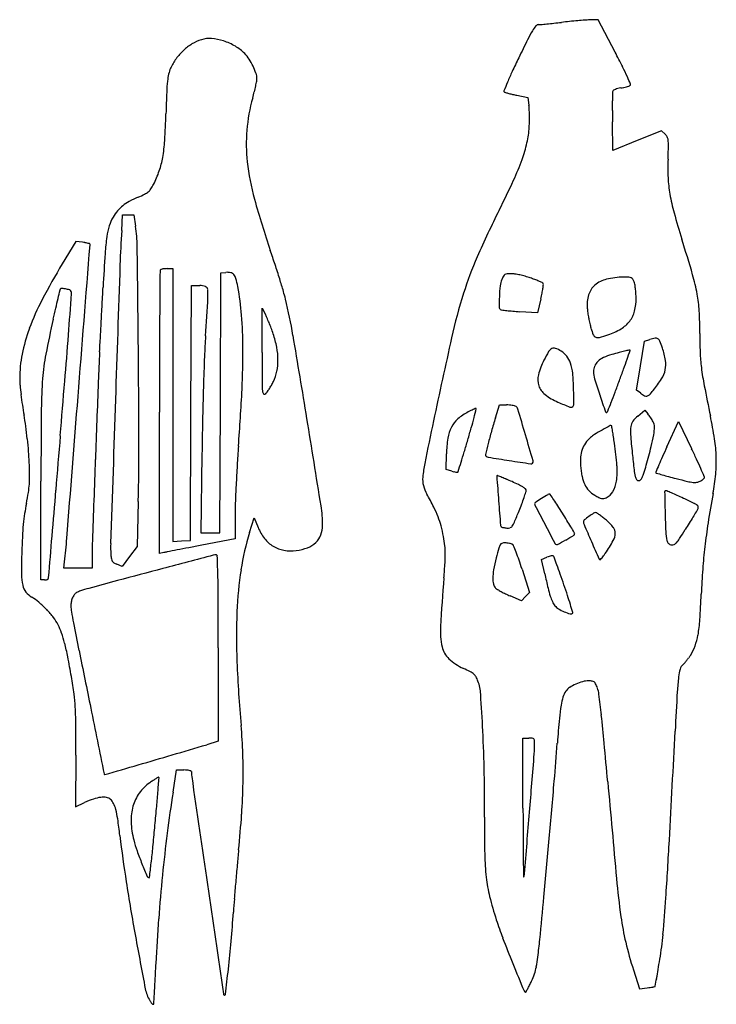
# Model space of a CAD drawing. Units: inches. Extents: x -1139 to 46678, y -37804 to 4509.
# Drawn here: x 4460 to 5659, y -26165 to -24471 of the extents above; entities that cross this region are included whole.
import ezdxf

# ---------------------------------------------------------------- set-up
doc = ezdxf.new("R2010")
doc.units = ezdxf.units.IN
doc.header["$MEASUREMENT"] = 0
doc.layers.add('freecads.com', color=7, linetype='Continuous')

msp = doc.modelspace()

# ---------------------------------------------------------------- linework, layer by layer
at = {"layer": 'freecads.com'}
for p, q in [((5455.3, -24471.3), (5440.5, -24471.7)), ((5484.4, -24527), (5455.3, -24471.3)), ((5315.6, -24601.3), (5334.2, -24605)), ((5334.2, -24605), (5336.2, -24618.1)), ((5480.6, -24696.6), (5479.9, -24647)), ((5564.1, -24662.3), (5522.4, -24679.4)), ((5570.5, -24668.3), (5564.1, -24662.3)), ((5522.4, -24679.4), (5480.6, -24696.6)), ((4635.7, -24833.9), (4637.4, -24807.1)), ((4637.4, -24807.1), (4647, -24807.1)), ((4647, -24807.1), (4656.6, -24807.1)), ((4656.6, -24807.1), (4659.6, -24826.6)), ((4556.7, -24852.8), (4533.5, -24891.4)), ((4568.1, -24854.3), (4556.7, -24852.8)), ((4714.1, -24899.7), (4723.7, -24899.7)), ((4723.7, -24899.7), (4723.7, -25134.3)), ((4805.5, -25130.6), (4806.2, -24907)), ((4806.2, -24907), (4814.9, -24906.2)), ((4754.8, -25147.9), (4755.6, -24928.7)), ((4755.6, -24928.7), (4770, -24928.7)), ((5356.9, -24951.5), (5351.2, -24975.7)), ((4877.2, -25044.2), (4877.4, -24967.7)), ((4877.4, -24967.7), (4883, -24978.3)), ((5351.2, -24975.7), (5320.5, -24973.7)), ((5535.3, -25024.7), (5544.2, -25021.8)), ((5528.3, -25066.7), (5535.3, -25024.7)), ((5521.4, -25108.6), (5528.3, -25066.7)), ((5528.5, -25114.1), (5521.4, -25108.6)), ((4723.7, -25134.3), (4723.7, -25368.9)), ((4804.7, -25354.2), (4805.5, -25130.6)), ((5278.6, -25156.6), (5285.5, -25134.2)), ((5285.5, -25134.2), (5297.7, -25134.2)), ((4700.5, -25389.6), (4700.5, -25146.6)), ((4754.1, -25367.2), (4754.8, -25147.9)), ((5523.3, -25153.3), (5535.6, -25143.1)), ((5535.6, -25143.1), (5540.8, -25149.5)), ((5573.5, -25206.2), (5593.5, -25162.4)), ((5593.5, -25162.4), (5615.9, -25209.4)), ((4773.8, -25218.8), (4772.1, -25354.2)), ((5194.1, -25245.3), (5194.5, -25218.5)), ((5203.5, -25248.1), (5194.1, -25245.3)), ((4496.5, -25435.2), (4496.8, -25265.2)), ((4664.2, -25300.4), (4662.1, -25377.9)), ((4830.8, -25323.9), (4830.8, -25364.6)), ((4855.8, -25353.6), (4863.5, -25328.2)), ((4863.5, -25328.2), (4870.3, -25344.8)), ((4772.1, -25354.2), (4788.4, -25354.2)), ((4788.4, -25354.2), (4804.7, -25354.2)), ((4662.1, -25377.9), (4649.3, -25394.9)), ((4723.7, -25368.9), (4738.9, -25368.1)), ((4738.9, -25368.1), (4754.1, -25367.2)), ((4830.8, -25364.6), (4773.6, -25375.5)), ((4649.3, -25394.9), (4636.5, -25411.9)), ((4708.5, -25388), (4700.5, -25389.6)), ((4536.1, -25415), (4537.4, -25404.1)), ((4584.8, -25396.7), (4584.8, -25415)), ((4636.5, -25411.9), (4627.3, -25408.2)), ((5358.1, -25400), (5367.3, -25396.1)), ((5363.5, -25424.6), (5358.1, -25400)), ((4560.4, -25415), (4536.1, -25415)), ((4584.8, -25415), (4560.4, -25415)), ((5324.4, -25416.7), (5337.2, -25456.9)), ((4503, -25435.2), (4496.5, -25435.2)), ((5323.2, -25471), (5303.7, -25462.7)), ((5337.2, -25456.9), (5330.2, -25463.9)), ((5330.2, -25463.9), (5323.2, -25471)), ((4801.9, -25552.3), (4801.9, -25712.9)), ((4801.9, -25712.9), (4782, -25718.8)), ((5326, -25828.2), (5325.8, -25707.3)), ((5325.8, -25707.3), (5335.9, -25707.3)), ((4556.6, -25736.8), (4556, -25825.6)), ((4724.2, -25800.7), (4730.3, -25762.3)), ((4730.3, -25762.3), (4742.9, -25762.3)), ((4556, -25825.6), (4572, -25818.3)), ((5516, -26106.3), (5526.5, -26139.1)), ((5526.5, -26139.1), (5539.8, -26137.1))]:
    msp.add_line(p, q, dxfattribs=at)
for centre, radius, start, end in [((5352.9, -24485.8), 5.99, 91.7067, 141.3582), ((5350.8, -24416), 63.8, 271.7067, 275.3813), ((5189.8, -22707.6), 1779.8, 275.3813, 275.7115), ((5204.4, -22853.1), 1633.6, 275.7116, 276.1408), ((5135.9, -22216.8), 2273.6, 276.1408, 276.4759), ((5506.6, -25482.3), 1012.9, 95.6891, 96.4759), ((5512, -25536), 1066.9, 94.9324, 95.6892), ((5501.9, -25420), 950.5, 94.1837, 94.9325), ((5444.6, -24636.1), 164.4, 91.4417, 94.1837), ((5545.5, -24611.4), 236.4, 149.2142, 153.4527), ((5406.3, -24528.5), 74.4, 141.3582, 149.2143), ((4803.9, -24591.1), 91.2, 121.194, 132.8445), ((4797.2, -24580.1), 78.3, 108.1298, 121.1939), ((4786.3, -24546.5), 42.9, 84.9157, 108.1297), ((4781.6, -24598.7), 95.4, 72.1328, 84.9157), ((4779, -24606.9), 104, 59.8043, 72.1328), ((8073.2, -25874.3), 3062, 153.4527, 154.1033), ((4806.9, -24594.3), 95.5, 132.8445, 144.2196), ((4794.6, -24580.1), 72.9, 43.7208, 59.8043), ((4799.1, -24575.8), 66.7, 33.2249, 43.7208), ((3797, -25408.8), 1903.9, 26.727, 27.589), ((4808.3, -24595.4), 97.3, 144.2196, 155.439), ((4761.1, -24600.6), 112.1, 26.1078, 33.2249), ((6662.7, -25189.5), 1494.1, 154.1034, 155.1028), ((4810.5, -24586.7), 96.5, 166.9291, 174.2119), ((4767.6, -24576.7), 52.5, 155.439, 166.9291), ((4767.7, -24597.4), 104.7, 18.95, 26.1078), ((4839.6, -24572.7), 28.8, 0.2186, 18.9501), ((5794.9, -24786.7), 537.4, 155.1029, 157.2466), ((5141.6, -24731.7), 398.4, 23.9769, 26.7269), ((5012.7, -24607.2), 299.8, 174.2119, 177.8251), ((4561.9, -24519.3), 311.5, 347.7517, 349.348), ((4845.8, -24572.7), 22.6, 349.3479, 0.2186), ((6202.2, -24957.6), 979, 157.2465, 158.1818), ((5150.4, -24727.7), 388.8, 21.9807, 23.9768), ((8603.4, -24743.6), 3893.1, 177.8251, 178.3788), ((4466.8, -24496.1), 409.3, 344.4401, 345.9612), ((4544.5, -24515.5), 329.3, 345.9612, 347.7518), ((5294.9, -24594.3), 1.72, 158.1818, 238.2825), ((5298.2, -24588.9), 8.06, 238.2825, 254.229), ((5361.2, -24366), 239.7, 254.2289, 255.5997), ((5356.3, -24385), 220.1, 255.5996, 257.3888), ((7832.6, -24632.9), 2353, 179.1164, 179.4659), ((5487.4, -24596.8), 7.53, 159.0065, 179.1164), ((5482.9, -24595), 2.7, 117.9129, 159.0065), ((5495.4, -24618.8), 29.5, 110.8066, 117.9129), ((5498.2, -24626.2), 37.5, 103.855, 110.8067), ((5502.3, -24642.6), 54.4, 98.5983, 103.855), ((5477.3, -24477.4), 112.7, 278.5983, 281.2024), ((5480.6, -24493.8), 95.9, 281.2025, 284.1414), ((5483, -24503.4), 86.1, 284.1415, 286.9184), ((5505.5, -24577.5), 8.62, 286.9184, 301.9748), ((5509, -24583), 2.11, 301.9749, 21.9807), ((5159.3, -24689), 309.6, 164.4401, 174.9152), ((5376.9, -24292.9), 314.5, 257.3888, 258.7579), ((6578.2, -24621.2), 1098.6, 179.4659, 180.3398), ((5270.5, -24628), 66.4, 2.7064, 8.5285), ((5045.5, -24638.6), 291.6, 0.7663, 2.7065), ((7384.8, -24616.5), 1905.1, 180.3398, 180.9185), ((3292.8, -24593.2), 1419.6, 356.5273, 358.3788), ((5059.4, -24640.1), 277.8, 356.6686, 358.8407), ((5010.9, -24639.1), 326.2, 358.8407, 0.7663), ((5117.8, -24685.3), 267.8, 174.9153, 186.5913), ((5169.2, -24646.4), 167.8, 347.3292, 356.6685), ((4449.7, -24663.5), 260.6, 350.0315, 356.5273), ((5102.5, -24631.5), 236.1, 340.0998, 347.3293), ((5558.5, -24681.1), 17.5, 27.2122, 46.7882), ((5559.6, -24680.5), 16.4, 6.6041, 27.2122), ((5510, -24686.3), 66.2, 358.4965, 6.6042), ((3842.7, -24642.5), 1734.2, 357.7355, 358.4966), ((4560.9, -24683), 147.7, 340.8187, 350.0315), ((5269.3, -24667.7), 420.4, 186.5913, 195.5112), ((4910.3, -24561.9), 440.5, 335.0676, 340.0998), ((5948.5, -24725.8), 373.3, 177.7355, 182.6677), ((4523, -24669.8), 187.8, 333.1269, 340.8186), ((3519.4, -23915.3), 1974.4, 333.415, 335.0676), ((5804.6, -24732.5), 229.3, 182.6677, 189.7733), ((4661.1, -24743), 31.8, 296.3904, 309.8065), ((4666.6, -24749.6), 23.3, 309.8065, 326.2972), ((4622.8, -24720.4), 75.9, 326.2972, 333.1269), ((4684.4, -24850.5), 75.4, 118.2015, 128.5126), ((4738.4, -24951.2), 189.7, 113.0257, 118.2016), ((4583.2, -24586), 207.1, 293.0258, 296.3904), ((6401.4, -24353.6), 1595.3, 195.5112, 198.8195), ((5906.7, -24714.9), 332.9, 189.7732, 195.426), ((4691.4, -24852.1), 81.5, 140.3067, 149.6788), ((4674.8, -24838.4), 59.9, 128.5126, 140.3067), ((6902.1, -25608.1), 1808.2, 153.415, 156.2341), ((4683.8, -24847.7), 72.7, 149.6788, 162.7996), ((6940, -24429.8), 1404.7, 195.426, 197.3657), ((4728.4, -24861.5), 119.4, 162.7996, 171.844), ((6638, -24962.1), 2006.4, 176.3364, 178.0353), ((4415.3, -24864.2), 247.2, 0.7156, 8.7427), ((4981.6, -24897.8), 375.2, 171.8439, 176.2677), ((2111.3, -25939.8), 3654.6, 16.3644, 17.3657), ((-9314073.3, 712358.6), 9347770.5, 355.47503245, 355.47663673), ((4550.6, -24984.9), 131.8, 80.4071, 82.3606), ((4558.5, -24938.1), 84.3, 77.6768, 80.4071), ((4555.3, -24952.8), 99.3, 75.7581, 77.6768), ((4579.2, -24858.5), 2.1, 45, 75.7581), ((4579, -24858.7), 2.42, 355.4766, 45), ((-56797.6, -25628.8), 61464.9, 0.552895, 0.715615), ((3009.3, -25509.6), 1988.4, 18.0719, 18.8195), ((9670.7, -25203.7), 5074.3, 176.2677, 176.9264), ((5789, -25118), 592, 156.234, 162.7143), ((5538.1, -25494.7), 1171.8, 149.0161, 152.46), ((230930.2, -32656), 226430.5, 178.035355, 178.094026), ((210671, -26597.1), 205976.3, 179.52891, 179.54862), ((4704.4, -24903.6), 2.71, 134.9999, 179.5289), ((4704.5, -24903.7), 2.88, 104.5097, 135.0001), ((4712.2, -24933.3), 33.5, 99.4623, 104.5097), ((4713.1, -24938.8), 39.1, 94.2227, 99.4623), ((4714.1, -24951.8), 52.1, 90, 94.2227), ((3031.6, -25502.3), 1965, 17.3177, 18.0719), ((4817.4, -24935.2), 29.2, 78.494, 94.9631), ((4821.4, -24915.8), 9.36, 40.1134, 78.494), ((4814.5, -24921.6), 18.3, 15.527, 40.1135), ((4666.6, -24962.7), 171.8, 10.7908, 15.5271), ((3231.7, -25439.9), 1755.4, 16.5822, 17.3177), ((5324.9, -24933.3), 38.4, 157.3235, 173.8266), ((5339.5, -24939.4), 54.3, 150.5218, 157.3235), ((5298.7, -24916.3), 7.39, 120.9402, 150.5219), ((5299.4, -24917.4), 8.73, 94.5902, 120.9402), ((5305.7, -24995.5), 87, 89.7191, 94.5901), ((5305.9, -24948.7), 40.3, 80.9236, 89.719), ((5288.5, -25057.7), 150.7, 77.628, 80.9236), ((5284.8, -25074.5), 167.8, 74.3855, 77.628), ((5293.7, -25042.7), 134.8, 70.5645, 74.3855), ((5233.4, -25213.4), 315.8, 69.056, 70.5644), ((5273.9, -25107.7), 202.7, 66.9527, 69.0559), ((5480.4, -24963.8), 47.1, 103.1528, 130.4891), ((5500.5, -25050.1), 135.8, 90.7331, 103.1528), ((5501.1, -25093.8), 179.4, 87.8254, 90.7331), ((5507.5, -24926.7), 12.2, 67.0756, 87.8255), ((5509.9, -24921), 5.99, 33.3016, 67.0756), ((5494.9, -24930.8), 23.9, 21.226, 33.3017), ((5281.9, -25008.8), 350, 10.7643, 16.3645), ((-40865.7, -14573.5), 46563.2, 347.12244, 347.141), ((4526.2, -24935.5), 3.61, 347.1409, 360), ((4531.5, -24935.5), 1.74, 87.8866, 180), ((4529.6, -24986.9), 53.2, 79.9884, 87.8866), ((4528.8, -24991.4), 57.8, 72.361, 79.9884), ((4545, -24940.4), 4.25, 20.9936, 72.3609), ((-267046.3, -10345.2), 272041.4, 356.919325, 356.926429), ((4770, -24954.7), 26.1, 68.0758, 89.9999), ((4777.4, -24936.5), 6.46, 6.507, 68.0757), ((4710.4, -24944.2), 73.8, 356.5248, 6.507), ((4383.8, -25016.6), 459.7, 4.5806, 10.7908), ((5546.8, -24957.3), 261.6, 173.8267, 177.8315), ((5254.2, -25154.1), 253, 65.5485, 66.9527), ((5357, -24927.9), 4.62, 40.7019, 65.5486), ((5206.6, -24912.5), 155.1, 349.034, 352.1576), ((5158.8, -24905.9), 203.4, 352.1577, 354.1215), ((5358.7, -24926.5), 2.41, 354.1214, 40.7018), ((5472.6, -24954.7), 35.1, 130.4891, 163.3021), ((5495.7, -24930.5), 23, 9.9149, 21.226), ((5379.9, -24950.7), 140.6, 6.9473, 9.9148), ((5360.4, -24953.1), 160.2, 3.9624, 6.9473), ((4884.4, -25153.8), 434.6, 152.46, 159.6806), ((-1572.5, -23556.7), 6256.2, 346.96751, 347.12244), ((-112347.3, -16088.3), 117231.7, 355.633636, 355.668471), ((4541.1, -24941.9), 8.44, 355.6684, 20.9936), ((-15476.6, -23718.2), 20298.1, 356.3357, 356.52477), ((4669, -25011.9), 255.6, 13.533, 16.5823), ((3987.9, -25175.9), 956.2, 9.7193, 13.533), ((6167.4, -25235.7), 988.4, 162.7143, 167.3131), ((5724.3, -24964), 439.2, 177.8315, 180.2504), ((5098.9, -24891.6), 264.8, 346.9414, 349.034), ((5498.3, -24962.4), 62, 163.3021, 184.7456), ((5435.4, -24951.8), 85.2, 345.8925, 0.9817), ((5360.1, -24953.1), 160.5, 0.9818, 3.9624), ((5419.3, -24982.7), 210.2, 2.8723, 10.7643), ((-7099.7, -22277.3), 11929.5, 346.87195, 346.96752), ((-245709.2, -11493.5), 250673.4, 356.911731, 356.919294), ((5290.2, -24965.9), 5.12, 180.2504, 238.2825), ((5289.7, -24966.6), 4.28, 238.2825, 263.4635), ((5388.9, -24101.2), 875.3, 263.4634, 264.046), ((5562.7, -24957.1), 126.6, 184.7456, 188.3566), ((6053.4, -25344.9), 1576.6, 166.8719, 169.102), ((20784.9, -25101.1), 16084.3, 179.54858, 179.82955), ((4099.9, -25039.3), 744.5, 0.2529, 4.5806), ((4814.9, -25014.3), 77, 23.2452, 27.8477), ((4546, -25129.8), 369.6, 21.8078, 23.2452), ((5347.1, -24502), 472.3, 264.046, 265.3165), ((5374.4, -24169.1), 806.4, 265.3165, 266.1677), ((5686.5, -24938.9), 251.8, 188.3565, 190.5158), ((5685.7, -24939), 250.9, 190.5158, 192.6765), ((5472, -24961), 47.5, 322.5319, 345.8925), ((4951.6, -25006.1), 678.5, 359.5765, 2.8724), ((4747.6, -25103.1), 288.6, 159.6805, 168.7555), ((-224917.6, -12615), 229851.6, 356.904558, 356.911663), ((4504.5, -25146.4), 414.4, 20.3738, 21.8078), ((4550.1, -25129.5), 365.7, 18.7991, 20.3738), ((5560.3, -24967.3), 122.3, 192.6765, 196.3743), ((5548.4, -24970.8), 110, 196.3744, 202.8285), ((5434.1, -24901), 118.9, 288.6885, 300.6376), ((5467.7, -24957.7), 52.9, 300.6375, 322.5319), ((-11023.9, -23824.9), 15613.4, 355.34032, 355.63367), ((6141.1, -25102.7), 1363.9, 176.3357, 177.8146), ((4728.5, -25068.7), 177.2, 10.9732, 18.7991), ((-14418.1, -28328.5), 19630.3, 9.2954, 9.71939), ((14869, -27194.6), 9907.6, 167.31311, 168.15948), ((5454.1, -25010.4), 7.65, 202.8285, 248.0268), ((5455, -25008.1), 10.2, 248.0268, 284.7778), ((5400.9, -24802.7), 222.6, 284.7777, 288.6885), ((5569.7, -25100.9), 83.1, 101.2406, 107.8954), ((5554.7, -25025.4), 6.07, 56.1878, 101.2406), ((5553.1, -25027.7), 8.87, 22.0199, 56.1878), ((6290.9, -25016), 660.8, 179.5765, 182.3772), ((-22045.8, -23585.9), 26683.3, 356.86971, 356.90454), ((-18756.4, -25261.7), 23421.9, 0.14793, 0.55289), ((3573.9, -25041.7), 1270.5, 357.0425, 0.2529), ((4788.2, -25057.1), 116.4, 0.2498, 10.9732), ((5382.1, -25049.5), 13.9, 117.5352, 149.2457), ((5379.2, -25044), 7.66, 69.3301, 117.5352), ((5361, -25092.1), 59.1, 58.6302, 69.3301), ((5359.8, -25105.9), 217.4, 18.6601, 22.0199), ((5434.2, -25080.8), 138.9, 9.6219, 18.6601), ((4677.2, -25089.1), 216.9, 168.7555, 180), ((4869.6, -25117), 371, 169.1021, 175.6338), ((7675.2, -25211.3), 3082, 176.8698, 177.819), ((36055.1, -25146.6), 31354.6, 179.82951, 180.00002), ((11259.3, -25298), 6485.9, 177.81459, 178.27983), ((19201.7, -25068.2), 14324.4, 179.90406, 180.10872), ((5586.6, -25171.2), 251.9, 149.2458, 153.0888), ((5373.8, -25071.2), 34.6, 37.081, 58.6302), ((5368.2, -25075.4), 41.6, 18.3181, 37.081), ((5479.8, -25085.8), 36.4, 114.9194, 133.3237), ((5507, -25144.3), 100.9, 106.3185, 114.9194), ((5700.9, -25806.5), 790.8, 105.3769, 106.3186), ((5565, -25312.4), 278.4, 103.3251, 105.377), ((3329.8, -24288.5), 2306.6, 340.1313, 340.5756), ((5583.3, -25389.8), 357.9, 102.0864, 103.3251), ((-19162.7, -16356.8), 26156.6, 340.57558, 340.61065), ((5508.9, -25042.4), 2.71, 62.2711, 102.0863), ((5510.1, -25040.3), 0.326, 340.6104, 62.2709), ((5937.7, -25030.7), 307.4, 182.3773, 187.3415), ((4809.3, -25057.1), 95.3, 348.3237, 0.2497), ((5473.4, -25113.7), 124.9, 153.0888, 165.4209), ((5330.5, -25087.9), 81.4, 5.7469, 18.3181), ((5472.2, -25077), 24.9, 157.0977, 180), ((5471.1, -25076.6), 23.6, 133.3237, 157.0976), ((1214.1, -23523.9), 4556.2, 339.8643, 340.1313), ((5529, -25064.7), 42.7, 347.8569, 9.6218), ((6129.9, -25005.9), 501.2, 187.3415, 190.9655), ((4581.2, -25089.1), 120.9, 180, 185.1514), ((5273.1, -25147.8), 775.7, 175.6339, 179.5054), ((4830.1, -25061.3), 74.1, 333.9206, 348.3237), ((5384.6, -25090.6), 33.1, 165.421, 198.5213), ((5050.1, -25116.1), 363.2, 1.6065, 5.747), ((5489.7, -25077), 42.3, 180, 196.809), ((6359.9, -24814.2), 951.4, 196.809, 198.5631), ((5394.6, -24982), 200.9, 320.7451, 327.7172), ((5523.7, -25063.5), 48.2, 327.7172, 347.8569), ((5042.3, -25047.6), 583.8, 185.1514, 186.7535), ((-25221.2, -22667.7), 29857.7, 355.15974, 355.34034), ((104680.5, -28905.7), 100157.6, 177.818976, 177.895752), ((12022.2, -25320.9), 7249.1, 178.27976, 178.74432), ((5070.7, -25095), 193.5, 180.1087, 184.5568), ((4792.7, -25045), 114.7, 324.1132, 327.3721), ((4779, -25036.2), 131.1, 327.3722, 330.6321), ((4780.3, -25037), 129.5, 330.6321, 333.9206), ((5383, -25091.1), 31.5, 198.5213, 232.7345), ((4000.5, -25145.5), 1413.1, 0.5331, 1.6066), ((2852.9, -24124.8), 2810.7, 339.4276, 339.8642), ((9078.5, -24434.6), 3504.6, 190.9655, 191.8281), ((5112.9, -25039.2), 655, 186.7536, 188.3519), ((-453550.3, 11135.5), 459543.4, 355.44451, 355.474992), ((397.7, -24877.6), 4451, 355.7798, 357.0424), ((4886.5, -25109.7), 8.7, 184.5568, 218.7928), ((4881.5, -25113.7), 2.18, 218.7928, 312.1447), ((4869.7, -25100.7), 19.8, 312.1447, 324.1132), ((5430.4, -25028.8), 109.8, 232.7344, 246.2321), ((7522.7, -24423.7), 2178, 198.5631, 199.3685), ((4016.4, -24561.5), 1567.9, 338.7517, 339.4276), ((5560.6, -25072.3), 52.8, 232.46, 240.9487), ((5537.9, -25113.1), 5.98, 240.9487, 283.042), ((5537.4, -25110.8), 8.41, 283.0419, 316.1344), ((5453.3, -25030), 125, 316.1344, 320.745), ((5039.4, -25050), 580.7, 188.3518, 190.1012), ((767988.3, -50527.9), 763785.9, 178.0940417, 178.1126055), ((5323.2, -25323.8), 199.8, 113.375, 114.4762), ((1555.4, -24200.1), 3808.3, 345.4644, 345.7004), ((5245.4, -25143.8), 3.66, 93.9463, 113.375), ((5245.2, -25140.6), 0.528, 345.7006, 93.9464), ((5297.4, -25207.4), 73.2, 85.9333, 89.7915), ((5298.1, -25197.7), 63.4, 81.6385, 85.9333), ((5299.4, -25189.2), 54.9, 77.4208, 81.6384), ((5309.8, -25142.2), 6.7, 57.5776, 77.4207), ((5308.8, -25143.9), 8.73, 16.7147, 57.5776), ((5688.7, -24442.4), 750.5, 246.2321, 247.9339), ((5408.4, -25133.7), 4.61, 247.934, 310.9299), ((5407.4, -25132.5), 6.25, 310.93, 0.5332), ((1410.6, -23548.2), 4363.8, 338.5413, 338.7517), ((3991.7, -25236.6), 483.6, 7.8371, 10.1012), ((22442.9, -25296), 17946.1, 179.50549, 179.90152), ((-31738.3, -31163.4), 37180.9, 9.06122, 9.29545), ((5273.5, -25227), 90.9, 117.343, 130.8315), ((5343.6, -25362.6), 243.7, 116.1395, 117.3429), ((5306, -25285.9), 158.2, 114.4763, 116.1394), ((4347.9, -24924.2), 923.5, 344.3405, 345.4644), ((6162.2, -25430.4), 925.1, 162.7843, 164.2566), ((-1350.2, -27143.6), 6961.5, 16.33568, 16.71475), ((5469.5, -25145.4), 1.62, 199.3685, 317.763), ((5466.1, -25142.3), 6.24, 317.7629, 338.5413), ((5554.3, -25190.4), 48.3, 129.8569, 144.318), ((5489.4, -25190.8), 65.9, 35.551, 38.8114), ((5432.3, -25231.6), 136.2, 33.6564, 35.551), ((5431.8, -25232), 136.8, 31.7636, 33.6564), ((4934.7, -25302.5), 729.1, 8.6572, 11.8282), ((3597.6, -25290.9), 881.3, 6.3926, 7.8371), ((11099.2, -25300.7), 6325.9, 178.7443, 179.25881), ((17296.7, -27703.6), 12388.2, 168.15945, 168.50437), ((5257.4, -25200.5), 61.4, 152.7526, 171.4727), ((5245.1, -25194.1), 47.5, 130.8316, 152.7526), ((3435, -24668.3), 1871.5, 343.6779, 344.3405), ((6011.8, -26169.9), 1134.6, 118.1728, 118.9882), ((5477.1, -25171.5), 1.93, 46.803, 118.1727), ((5477.7, -25170.8), 1.03, 9.6654, 46.8033), ((1074.2, -25920.8), 4467.9, 9.5546, 9.6653), ((5572.3, -25180.2), 61.5, 171.6861, 184.5954), ((5531.8, -25174.2), 20.6, 144.318, 171.6862), ((5489.4, -25196.3), 69, 28.6045, 31.7636), ((5534.9, -25171.5), 17.2, 359.1615, 28.6046), ((5456.5, -25170.3), 95.6, 350.9081, 359.1615), ((270532.2, -47712.1), 266954.1, 175.15975, 175.179919), ((5398.2, -25221.6), 203.8, 171.4728, 179.1299), ((5918.5, -25361.7), 671.9, 164.2566, 166.1276), ((-3580.6, -27797.3), 9285.7, 16.04767, 16.33575), ((5480, -25232), 56.5, 132.3295, 145.4592), ((5471.8, -25222.9), 44.2, 121.2361, 132.3295), ((5649.4, -25515.8), 386.8, 118.9883, 121.236), ((4595.7, -25328), 896.9, 8.9297, 9.5546), ((3805.3, -25452.2), 1696.9, 8.5419, 8.9297), ((6896.2, -25073.7), 1389.7, 184.5953, 185.9381), ((5328, -25149.8), 225.7, 345.6381, 350.9082), ((3613.5, -25289.1), 865.4, 4.9421, 6.3926), ((1346.4, -25209.8), 3319.1, 358.4356, 0.148), ((7314.7, -25388), 2484.9, 175.7799, 176.5403), ((954.3, -23941.8), 4456.4, 343.3979, 343.678), ((7043, -25639.4), 1830.1, 166.1276, 166.7404), ((5472.6, -25226.8), 47.4, 145.4592, 160.4262), ((4986, -25274.9), 503, 4.1222, 8.5419), ((4242.9, -24871.9), 1345.8, 344.2313, 345.6382), ((7001.8, -25857.6), 1569.7, 155.4852, 156.1599), ((5391.4, -25232.9), 267.2, 1.9498, 8.6572), ((4073.3, -25249.3), 403.8, 2.3775, 4.9422), ((2956.6, -24538.8), 2367, 342.9482, 343.3979), ((5264.3, -25220.3), 2.76, 166.7403, 225), ((5267.3, -25217.3), 6.93, 225.0001, 260.9747), ((6563.9, -17054), 8272.6, 260.97471, 261.22933), ((5510.1, -25231.8), 85.4, 174.5028, 184.3326), ((5477.7, -25228.7), 52.9, 160.4262, 174.5028), ((8170.2, -24941.2), 2670.6, 185.9381, 186.5549), ((6305.8, -25550), 808.9, 156.1599, 157.268), ((3239.5, -26345.4), 2634, 25.1108, 25.5485), ((5430.8, -25231.6), 227.7, 354.5678, 1.9498), ((3704.1, -25264.7), 773.3, 0.7267, 2.3775), ((192200, -32121.4), 187736.2, 177.895739, 177.938596), ((7733.1, -25413.2), 2904, 176.5403, 177.2169), ((5372.4, -25278.5), 219.7, 168.5044, 174.73), ((-6461.2, -21650.2), 12217.8, 342.87116, 342.94816), ((7032.4, -14017.4), 11345.1, 261.22935, 261.41751), ((5339.8, -25232.2), 3.32, 261.4175, 315), ((5339.2, -25231.6), 4.23, 315, 16.0477), ((5582.7, -25226.3), 158.2, 184.3326, 191.1856), ((5367.1, -25247.4), 121, 351.3813, 4.1222), ((5070.5, -25105.6), 485.9, 342.5404, 344.2313), ((8766.1, -26580.8), 3476.4, 157.2681, 157.4933), ((4313.3, -25842.2), 1448.2, 24.4258, 25.1108), ((4288, -25257.3), 189.4, 356.0307, 0.7267), ((5197, -25262.3), 43.6, 174.73, 194.0152), ((5223.4, -25179.8), 71.1, 253.745, 256.8315), ((5216.9, -25207.8), 42.3, 256.8316, 261.3844), ((5217, -25207), 43.1, 261.3843, 264.9795), ((5213.3, -25248.9), 1.08, 264.9795, 316.2254), ((5212.2, -25247.8), 2.68, 316.2254, 342.8712), ((5281.8, -25256.7), 0.908, 89.9999, 184.3189), ((45907, -22188.6), 40741.8, 184.31891, 184.37896), ((5281.8, -25257.8), 2.03, 67.7119, 90.0001), ((3863.2, -28718.7), 3742.4, 67.5941, 67.7119), ((4918.1, -26160.2), 974.9, 67.0781, 67.594), ((5485.7, -25245.5), 59.3, 191.1857, 205.4413), ((5610.1, -25235.4), 93.7, 186.5549, 193.5233), ((5533.3, -25253.9), 14.6, 193.5233, 216.3518), ((5515.2, -25251.4), 17.5, 318.2356, 334.4083), ((5479.1, -25234.1), 57.5, 334.4083, 342.5404), ((5555.3, -25250.4), 0.878, 157.4932, 228.1579), ((5556.5, -25249.1), 2.65, 228.1579, 254.1429), ((6382.4, -22341.3), 3025.4, 254.1427, 254.3323), ((5816.9, -24357.6), 931.4, 254.3323, 255.039), ((6015.5, -23614.3), 1700.7, 255.039, 255.4894), ((1479.6, -27129.1), 4560.3, 24.2365, 24.4258), ((5636.6, -25258.9), 1.78, 317.4617, 359.9999), ((5634, -25258.9), 4.43, 360, 24.2366), ((5251.9, -25214.6), 407.4, 349.7923, 354.5678), ((4316.2, -25259.2), 161.1, 350.8288, 356.0306), ((7432.1, -25398.6), 2602.7, 177.2168, 177.8959), ((5212.6, -25258.4), 59.7, 194.0151, 209.2462), ((4597.1, -26919.2), 1799.1, 66.7519, 67.078), ((5194.6, -25528.2), 285.2, 64.354, 66.7519), ((5284.7, -25340.7), 77.1, 58.0118, 64.354), ((5303.6, -25310.3), 41.3, 49.8255, 58.0118), ((5469.7, -25253.1), 41.6, 205.4413, 222.9917), ((5434.4, -25257.6), 52.9, 330.8382, 351.3813), ((5525.2, -25259.8), 4.63, 216.3518, 270), ((5525.2, -25260.4), 4.02, 270.0001, 318.2356), ((5878.3, -24144.8), 1152.8, 255.4894, 256.4948), ((5627.5, -25188.9), 79, 256.4949, 263.6172), ((5621.4, -25243.5), 24.1, 263.6174, 278.7873), ((5622.3, -25249.5), 18, 278.7873, 297.6524), ((5613.5, -25232.7), 36.9, 297.6525, 302.9876), ((5620, -25242.7), 25.1, 302.9876, 310.1186), ((5623.5, -25246.9), 19.5, 310.1185, 317.4618), ((4037, -25214.2), 443.9, 348.3871, 350.8287), ((141050.4, -36793.7), 137012.8, 175.17984, 175.213072), ((4588.1, -25608.1), 656.1, 27.0316, 29.2461), ((4814.5, -25113.7), 544, 340.6776, 341.697), ((5328.1, -25281.4), 3.45, 359.3741, 49.8255), ((5321.3, -25281.3), 10.2, 341.697, 359.3741), ((5688.6, -25817.8), 618.3, 121.1355, 122.3148), ((5372, -25293.8), 6.13, 89.52, 121.1354), ((5372.1, -25288.7), 1.07, 33.9773, 89.5201), ((3322.3, -26670.1), 2472.9, 33.7238, 33.9773), ((5471.9, -25251), 44.6, 222.9918, 239.628), ((5515.9, -25175.9), 131.7, 239.628, 243.1718), ((5465.2, -25276.1), 19.4, 243.1718, 257.7659), ((5459, -25271.4), 24.7, 294.4954, 330.8382), ((5571.4, -25283.5), 1.71, 90, 181.0868), ((13171.4, -25139.4), 7603.1, 181.08669, 181.35759), ((5571.4, -25286.6), 4.78, 67.4922, 90), ((5186, -26216.7), 1011.6, 66.9834, 67.4921), ((5371.5, -25780.1), 537.2, 65.8575, 66.9834), ((5216.5, -26125.8), 916, 65.1025, 65.8575), ((8022.7, -25713.5), 2407.9, 169.7923, 171.0102), ((4785.7, -25368), 320.4, 168.387, 171.5931), ((5402.7, -25324.1), 571.9, 177.8958, 179.9866), ((4766.9, -25341.5), 214.5, 360, 9.0613), ((5002.3, -25396.8), 191, 21.4821, 27.0316), ((31607.4, -23283.5), 26400.4, 184.37901, 184.47068), ((4705.1, -25068.8), 662.2, 338.0303, 339.1443), ((4919.9, -25150.6), 432.4, 339.1444, 340.6776), ((5348.2, -25304.1), 2.18, 123.1145, 180), ((5351, -25304.1), 4.94, 180, 207.3137), ((38278.5, -8298.9), 37064.3, 207.31383, 207.37044), ((5859.4, -26087.9), 937.9, 122.3148, 123.1145), ((4838.7, -25657.9), 649.7, 32.6175, 33.7237), ((4346.3, -25973), 1234.3, 31.9331, 32.6174), ((5463.3, -25285.1), 10.2, 257.766, 279.7092), ((5462.1, -25278.1), 17.3, 279.7092, 294.4955), ((5004, -26583.8), 1420.9, 64.2914, 65.1025), ((5607.9, -25329.4), 28.8, 50.9286, 64.2915), ((5623.5, -25310.2), 4.01, 358.5802, 50.9287), ((5619.4, -25310.1), 8.12, 327.6475, 358.5802), ((4832.7, -25375), 368, 171.5929, 174.4828), ((5048.5, -25378.6), 141.4, 14.8294, 21.4821), ((4058.6, -24808), 1359.4, 337.1371, 338.0302), ((3935.5, -26229.1), 1718.4, 31.4364, 31.9331), ((5563.7, -25499.1), 213.1, 125.7058, 128.3766), ((5539.3, -25465.1), 171.3, 122.4235, 125.7058), ((5451.3, -25326.7), 7.29, 90.0001, 122.4234), ((5451.3, -25322.3), 2.89, 55.4776, 90), ((5336.8, -25488.9), 205.1, 53.8434, 55.4777), ((5365.1, -25450.1), 157, 51.2738, 53.8435), ((7173.2, -25281.5), 1603.2, 181.3575, 182.5275), ((11657.8, -29040.9), 7089.9, 148.41163, 148.51018), ((11640.1, -29030), 7069.1, 148.32837, 148.41156), ((5959.4, -25525.5), 394.4, 147.6475, 148.3284), ((4944.4, -25385.8), 480.2, 174.4828, 176.9808), ((4935.9, -25341.5), 45.4, 339.0093, 360), ((4972.5, -25398.7), 220, 10.0513, 14.8295), ((5291.4, -25341.1), 4.01, 184.4707, 225), ((5289.8, -25342.6), 1.83, 225.0001, 255.6037), ((5301.6, -25338.6), 7.17, 287.2308, 324.6211), ((5279, -25322.6), 34.9, 324.6212, 337.137), ((26546, -14372.8), 23852.8, 207.37047, 207.4571), ((4540.4, -25859.3), 1009.4, 30.6966, 31.4364), ((3707.1, -26354), 1978.5, 30.3744, 30.6966), ((5433.6, -25334.8), 3.54, 128.3766, 178.7476), ((5442.6, -25335), 12.6, 178.7476, 203.1743), ((10125, -23330.6), 5105.9, 203.1744, 203.5305), ((5303.2, -25527.3), 256, 49.4918, 51.2739), ((5411.5, -25400.5), 89.2, 38.4179, 49.4918), ((13420, -30120.4), 9156.5, 148.51022, 148.59158), ((6650.6, -25496.4), 1018.7, 171.0101, 173.3262), ((5473.4, -25413.7), 1009.8, 176.9808, 178.4134), ((2235266.4, -212171), 2238559.4, 175.2130155, 175.2148489), ((5292.2, -25487.5), 456.6, 162.9463, 171.2215), ((4945.2, -25314.6), 80.8, 201.9665, 217.7396), ((4945.4, -25345.2), 35.3, 313.653, 339.0094), ((4921.5, -25407.8), 271.8, 6.6395, 10.0514), ((5303.7, -25288.6), 57.7, 255.6036, 258.1365), ((5303.1, -25291.7), 54.5, 258.1364, 261.3851), ((5307.2, -25264.5), 82, 261.3852, 263.7778), ((5299.7, -25332.7), 13.4, 263.7777, 287.2308), ((5084.1, -24797.9), 650.3, 299.0175, 300.4625), ((5412.5, -25356.3), 2.42, 300.4625, 15.2022), ((5406.7, -25357.9), 8.53, 15.2022, 30.3744), ((5458.3, -25354.4), 26.5, 330.264, 358.1304), ((5469.2, -25354.8), 15.6, 358.1305, 38.4178), ((5672.4, -25347.8), 101, 182.5275, 191.3208), ((4895.9, -24915.5), 831, 327.3171, 328.5916), ((3463.4, -25277.7), 1081.4, 353.2865, 355.4444), ((5369, -25396.7), 784.2, 177.9386, 180), ((4800.8, -25378.4), 184.1, 178.1125, 184.1336), ((16695, -87817.9), 63570.2, 100.808726, 100.829352), ((4924.8, -25330.3), 55, 217.7396, 238.7707), ((4923.7, -25332.1), 52.9, 238.7707, 260.2826), ((4939.9, -25339.5), 43.2, 291.1515, 313.653), ((5062.4, -25391.4), 130, 0.7153, 6.6395), ((5306.1, -25386.4), 22.5, 149.2918, 164.9483), ((5291.6, -25377.7), 5.61, 107.5541, 149.2917), ((5295.2, -25389.1), 17.6, 89.7124, 107.5541), ((5295.1, -25410.2), 38.6, 84.272, 89.7124), ((5294.8, -25412.8), 41.2, 79.0934, 84.272), ((5295.9, -25407.2), 35.5, 73.7739, 79.0934), ((5303.6, -25380.7), 7.95, 57.6108, 73.7739), ((5305.2, -25378.2), 4.95, 22.3833, 57.6107), ((4763.8, -25601.2), 590.5, 21.211, 22.3833), ((5390.6, -25365.4), 11.9, 207.4571, 224.7331), ((5383.9, -25372.1), 2.52, 224.7332, 297.5625), ((5086.4, -24801.9), 645.6, 297.5625, 299.0175), ((15839.7, -20842.2), 11338.9, 203.53051, 203.6969), ((5168.8, -25189), 359.9, 326.1253, 330.2639), ((5581.6, -25365.9), 8.29, 191.3208, 210.421), ((5583, -25365.1), 9.93, 210.421, 227.0974), ((5583.4, -25364.6), 10.6, 227.0974, 243.2331), ((5583.5, -25364.5), 10.7, 243.2332, 259.1778), ((5582.8, -25368.1), 7.04, 259.1778, 295.6052), ((5580, -25362.4), 13.4, 295.6053, 318.0757), ((5549, -25334.5), 55.1, 318.0757, 327.3171), ((6512, -25480.2), 879.2, 173.3261, 175.8507), ((5813.4, -25423.1), 1350, 178.4134, 180.1059), ((4700.2, -25385.7), 83.3, 184.1336, 189.1524), ((73794.1, -286825.2), 270385, 104.785117, 104.804139), ((4892.8, -26318.2), 948.2, 100.8759, 101.2089), ((15053.5, -79201.8), 54799.2, 100.85773, 100.87584), ((12619.1, -66510), 41875.9, 100.82944, 100.85763), ((4799.3, -25415.6), 23.7, 92.6124, 104.785), ((4798.3, -25393.9), 1.97, 1.778, 92.6123), ((1169.7, -25506.6), 3632.3, 1.2926, 1.778), ((4926.8, -25314.4), 70.9, 260.2827, 277.5564), ((4924.9, -25300.8), 84.7, 277.5564, 291.1514), ((4982.5, -25392.4), 209.9, 356.3579, 0.7153), ((6145.2, -25612), 891.4, 164.9482, 166.0529), ((4953.4, -25527.6), 387.1, 19.0764, 21.211), ((5383.2, -25433.6), 40.7, 107.521, 113.0052), ((5378.8, -25419.8), 26.2, 99.8952, 107.521), ((5377.7, -25413.3), 19.7, 91.8582, 99.8953), ((5377.1, -25395.4), 1.73, 44.17, 91.8582), ((5374.8, -25397.6), 4.95, 20.4006, 44.17), ((5405.6, -25350.5), 73.3, 320.324, 323.786), ((5365, -25320.7), 123.6, 323.7859, 326.1253), ((4628.8, -25397.2), 10.9, 189.1523, 211.5707), ((4626.4, -25398.6), 8.18, 211.5707, 238.8017), ((4640.8, -25375), 35.9, 238.8017, 247.893), ((3796.7, -25316.9), 1398, 355.2839, 356.358), ((5664.2, -25492.6), 395.8, 166.0529, 169.1428), ((4702.4, -25614.3), 652.6, 17.633, 19.0764), ((2164.3, -26591.7), 3430.3, 20.1584, 20.4006), ((4218.5, -25837.5), 1242, 19.3856, 20.1584), ((5458.6, -25398.5), 1.95, 203.6969, 271.1833), ((5458.6, -25399.1), 1.35, 271.1831, 317.9834), ((5393.6, -25340.6), 88.8, 317.9833, 320.3239), ((4552.3, -25425.4), 88.9, 180.1059, 192.4336), ((11686.1, -51824.5), 27315.6, 104.80414, 104.97351), ((2417.8, -25478.4), 2384, 0.2057, 1.2925), ((5496.6, -25519), 663.3, 171.2213, 177.476), ((5359.9, -25434.2), 85.9, 169.1428, 178.7405), ((6968.5, -25073.8), 1642.9, 192.3269, 193.2198), ((3285.9, -26165.7), 2230.7, 18.8871, 19.3856), ((7002.4, -25515.8), 1370.9, 175.8507, 177.6606), ((4493.1, -25438.5), 28.2, 192.4336, 218.6024), ((4503, -25415.5), 19.7, 269.9991, 277.2499), ((4504.1, -25424.2), 10.9, 277.2498, 288.5572), ((4505.6, -25428.6), 6.28, 288.5573, 303.2135), ((4508.5, -25433.1), 0.972, 303.2135, 1.2236), ((4526.3, -25432.7), 16.9, 175.2148, 181.2236), ((5831.6, -29934.9), 4656.6, 104.9735, 105.6003), ((8333.2, -25691.1), 3153.9, 175.2839, 176.8079), ((5312, -25433.1), 38.1, 178.7404, 193.934), ((5289.2, -25438.8), 14.6, 193.934, 225), ((4097, -25888.2), 1373.5, 18.0819, 18.887), ((4500.5, -25432.5), 37.8, 218.6024, 239.628), ((4579.9, -25478.9), 31.5, 144.9036, 157.3235), ((4564.7, -25468.2), 12.9, 120.7203, 144.9036), ((4574, -25484), 31.2, 107.3989, 120.7203), ((4710, -25917.7), 485.8, 105.6003, 107.3989), ((5291.2, -25436.9), 17.4, 224.9999, 238.5292), ((5358.2, -25327.3), 145.8, 238.5292, 241.3528), ((5367.2, -25311), 164.4, 241.3528, 244.2795), ((5375.5, -25293.7), 183.6, 244.2796, 246.9742), ((5552.4, -25406.5), 188.3, 193.2198, 197.6155), ((4717.9, -25685.5), 720.3, 16.7766, 18.0818), ((3973.7, -25392.1), 1660.3, 356.1437, 357.6606), ((4440.7, -25534.7), 80.6, 49.1294, 59.628), ((4369.8, -25616.6), 188.9, 43.5741, 49.1293), ((4576.9, -25479.1), 28.6, 169.0288, 182.6852), ((4583.3, -25480.3), 35.2, 157.3236, 169.0288), ((-18187.1, -25552.3), 22989, 0.00005, 0.20562), ((5441.1, -25441.8), 71.5, 197.6154, 205.471), ((5410.5, -25456.4), 37.6, 205.471, 218.1886), ((5398, -25466.2), 21.7, 218.1886, 239.2022), ((3050.4, -26188.2), 2461.9, 16.4455, 16.7766), ((4370.5, -25615.9), 188, 38.0178, 43.5741), ((4624.8, -25476.8), 76.6, 182.6852, 189.9085), ((5526.3, -25319.4), 991.8, 189.9085, 191.0177), ((5815.4, -25533.1), 982.4, 177.476, 182.5213), ((5429.8, -25412.9), 83.8, 239.2021, 246.9099), ((5434.3, -25402.3), 95.3, 246.9099, 253.3638), ((5408.2, -25489.6), 4.24, 253.3638, 315), ((5410.3, -25491.6), 1.37, 315.0001, 16.4456), ((4459.1, -25546.6), 75.4, 27.0289, 38.0178), ((4426.1, -25563.5), 112.5, 19.1548, 27.029), ((10652, -24321.4), 6213.8, 191.01765, 191.46799), ((5385.1, -25487.2), 245.8, 349.9271, 356.1436), ((4327.2, -25597.8), 217.2, 14.3418, 19.1548), ((5315.9, -25522.9), 131.9, 176.8078, 192.0523), ((5518.3, -25510.9), 110.4, 339.84, 349.9271), ((4142.4, -25645.1), 408, 10.9579, 14.3418), ((94514.1, -7308.2), 91784.1, 191.467991, 191.531016), ((5225.3, -25542.2), 39.2, 192.0524, 227.065), ((5542.3, -25519.6), 84.9, 327.56, 339.84), ((2885, -25888.5), 1688.7, 9.7802, 10.9579), ((7329.2, -25466.4), 2497.7, 182.5213, 185.0346), ((5261.6, -25503.2), 92.5, 227.065, 245.5005), ((5612.4, -25593.4), 16.7, 131.805, 163.3907), ((5578.9, -25556), 33.6, 311.8051, 318.5315), ((5522.2, -25505.9), 109.2, 318.5315, 321.3255), ((5514.4, -25499.6), 119.2, 321.3256, 324.0786), ((5540.4, -25518.4), 87.2, 324.0787, 327.5599), ((5093.4, -25872.3), 313.1, 63.0078, 65.5006), ((5222, -25619.8), 29.8, 48.9879, 63.0079), ((5230.5, -25610), 16.8, 28.431, 48.9879), ((5673, -25611.5), 79.9, 163.3908, 173.2627), ((3670.2, -25753.2), 891.9, 7.8328, 9.7801), ((5198.9, -25627.1), 52.7, 19.653, 28.431), ((5169.5, -25637.6), 84, 3.9233, 19.653), ((5446.2, -25679.6), 71.4, 114.3755, 123.9244), ((5447.9, -25683.3), 75.5, 104.9613, 114.3755), ((5439.3, -25650.9), 42, 90.3482, 104.9613), ((5439.3, -25655.3), 46.3, 82.6901, 90.3482), ((5444.3, -25616), 6.72, 50.8642, 82.6902), ((5442.9, -25617.7), 8.94, 24.7657, 50.8642), ((5357.5, -25657.1), 103, 20.4149, 24.7656), ((6007.5, -25651), 416.7, 173.2627, 176.7625), ((4283, -25668.9), 273.4, 3.1339, 7.8328), ((2118.6, -25846.9), 3142, 2.7689, 3.9233), ((5431, -25648.6), 38.1, 144.9015, 162.1057), ((5420.2, -25641), 24.9, 123.9244, 144.9014), ((5410.6, -25637.4), 46.4, 6.9545, 20.4148), ((2329.5, -26013.2), 3150.3, 6.2979, 6.9545), ((20085.5, -26447.3), 14517.3, 176.7625, 177.03225), ((5488.1, -25667), 98, 162.1057, 170.5974), ((4045.3, -25681.9), 511.4, 0.0701, 3.1339), ((4049358.4, 799541.8), 4128094.4, 191.5309904, 191.5325947), ((5682.8, -25699.2), 295.3, 170.5975, 174.9867), ((-2550.6, -25690), 7107.4, 359.62252, 0.07012), ((8587.6, -25954), 3211.3, 174.9867, 175.7492), ((2324.3, -26013.8), 3155.5, 5.4169, 6.2979), ((3944.5, -25764.6), 900.1, 1.898, 5.0346), ((2740.5, -25816.8), 2519.4, 1.1069, 2.7689), ((-77184.1, -21404.6), 82883, 356.902557, 357.032275), ((5335.9, -25777.8), 70.5, 85.0644, 90), ((5341.6, -25711.9), 4.32, 47.2279, 85.0643), ((5341.9, -25711.5), 3.84, 6.0748, 47.228), ((5122.4, -25716.7), 223.6, 355.4174, 0), ((5293.4, -25716.7), 52.6, 359.9999, 6.0748), ((-346.3, -25290), 5747.2, 355.09564, 355.74927), ((-5616.4, -26766.7), 11131.8, 5.07213, 5.41682), ((-1352.9, -5118.9), 21494, 286.41921, 286.58422), ((-950.9, -6483.2), 20071.7, 286.24555, 286.41927), ((3902.8, -25766), 941.8, 358.8661, 1.898), ((-72666.9, -19481.7), 78262.5, 355.343627, 355.417423), ((-194933, 659228), 713469.4, 286.2408193, 286.2456321), ((4742.9, -25823), 60.7, 85.4169, 90), ((4745.2, -25794.4), 32, 78.0141, 85.4169), ((4747.2, -25785.1), 22.5, 70.1099, 78.014), ((4754.4, -25765), 1.11, 0.0001, 70.1099), ((4814.5, -25765), 58.9, 180, 188.2992), ((4607.8, -25768.5), 2.27, 191.5326, 221.3351), ((4606.5, -25769.6), 0.636, 221.3352, 286.2408), ((4728.1, -25847), 76.7, 124.9936, 144.0995), ((4828.9, -25991.1), 252.5, 123.4377, 124.9936), ((4762.2, -25890), 131.4, 120.9014, 123.4377), ((4822.2, -25990.4), 248.4, 119.782, 120.9015), ((-32031.1, -22846.7), 36847.7, 355.40161, 355.44057), ((4699.2, -25775.3), 0.632, 44.9999, 119.782), ((4698.8, -25775.7), 1.15, 355.4405, 45), ((1225213.4, 152253.2), 1233373.2, 188.29914, 188.3078489), ((3728.7, -25762.5), 1116, 356.0995, 358.8661), ((2431.4, -25822.8), 2828.6, 359.5832, 1.107), ((-23159.1, -23332.5), 28643.8, 354.89696, 355.09566), ((49214.2, -21900.1), 43914.3, 185.07215, 185.29034), ((822.4, -25489.1), 3888.1, 354.9886, 355.4016), ((7032, -26167.6), 2336.9, 170.9652, 172.7026), ((4637.9, -25962.1), 158.2, 108.6771, 114.5991), ((4607.2, -25871.4), 62.4, 96.8211, 108.6771), ((4604, -25844.3), 35.2, 80.6887, 96.8211), ((4607.5, -25823), 13.6, 47.8554, 80.6888), ((4600.9, -25830.2), 23.3, 26.0413, 47.8553), ((4723.6, -25843.8), 71.1, 144.0994, 164.3151), ((4573.1, -25843.8), 54.3, 14.4562, 26.0414), ((4481.6, -25867.4), 148.7, 8.0763, 14.4562), ((4738.4, -25847.9), 86.5, 164.315, 182.3789), ((-2830.9, -25168.7), 7555.4, 354.7374, 354.98858), ((18555.4, -25803.1), 13229.4, 180.10835, 180.3082), ((-270117.5, -3399.7), 276366.9, 355.321629, 355.34363), ((3403, -26020.4), 1238.2, 6.7361, 8.0763), ((4804.2, -25845.2), 152.4, 182.3789, 194.2025), ((2946.5, -25709.2), 1900, 354.2423, 356.0996), ((7942, -25862.9), 2682.2, 179.5832, 180.9598), ((556.8, -25480.7), 4153.3, 354.2811, 354.7374), ((6707.9, -25630.1), 2089.7, 186.7362, 188.9367), ((4871.4, -25828.2), 221.7, 194.2026, 199.2763), ((7324.3, -26205.1), 2631.5, 172.7025, 174.2919), ((11680.9, -25840.1), 6354.8, 180.30824, 180.65407), ((-22765.6, -23367.7), 28248.8, 354.69231, 354.89697), ((-2102.3, -25467.5), 7691.3, 356.16068, 356.90254), ((5111.4, -25744.3), 475.9, 199.2763, 202.1423), ((2594.5, -25684.8), 2105.5, 353.5225, 354.2811), ((7396.2, -26157.9), 2572.3, 174.2424, 174.8185), ((5663.6, -25901), 403.5, 180.9598, 186.5368), ((38303.7, -25536.1), 32979.4, 180.65415, 180.71213), ((5835.8, -25449.5), 1258, 202.1423, 203.216), ((-9137, -24352.8), 13912.3, 353.42091, 353.52244), ((9276.4, -26328.4), 4460.2, 174.8185, 175.2001), ((4682.9, -25944), 3.57, 203.216, 270), ((4682.9, -25946.7), 0.825, 270, 353.4209), ((7477.4, -26220.4), 2785.4, 174.2919, 175.8368), ((5520.5, -25917.4), 259.5, 186.5368, 193.9497), ((5327.1, -25946), 0.237, 180.7121, 338.8789), ((5309.6, -25939.2), 19.1, 338.879, 355.3217), ((7009, -25808.2), 1528.6, 185.2904, 187.7689), ((8639.9, -25326.3), 4045.5, 188.9368, 190.2791), ((5243634.5, 739036.3), 5294410.3, 188.307813, 188.3098756), ((9124.7, -26315.6), 4308, 175.2001, 175.5839), ((6593.8, -26120.2), 1769.5, 175.584, 176.3302), ((5853.9, -25834.6), 603, 193.9496, 197.8969), ((-2737.7, -25228.3), 8134.7, 354.17527, 354.69231), ((2924.9, -25804.9), 2652.8, 354.8021, 356.1607), ((7797.2, -26243.7), 3106.1, 175.8367, 177.2604), ((2667, -25868.3), 2165.3, 355.0044, 356.3303), ((5866.4, -25830.6), 616.1, 197.8969, 200.9698), ((5937.7, -25954.3), 447.3, 187.7689, 193.4957), ((13625.8, -24422), 9112.7, 190.2791, 190.8603), ((7606.6, -25163.6), 2479.8, 200.9698, 202.0614), ((3425.8, -25857.1), 1939.2, 353.2778, 354.1753), ((4959.7, -25990), 609.7, 350.7538, 354.8021), ((2983.9, -25896), 1847.2, 353.5109, 355.0045), ((6150.4, -25903.3), 666.1, 193.4956, 197.7453), ((5137.1, -26058.8), 216, 348.7701, 353.2778), ((-876.3, -25039.9), 6522.4, 350.59536, 350.75372), ((-5801.6, -25592.9), 10508.4, 357.12239, 357.26036), ((-1224.8, -25417.3), 6083, 353.09593, 353.51098), ((21555.2, -19510.6), 17530.3, 202.06145, 202.22898), ((5253.1, -26081.8), 97.8, 341.3236, 348.7701), ((2238.8, -25555.9), 3364.9, 350.3354, 350.5953), ((-1350.7, -25816.6), 6051.8, 356.91379, 357.12235), ((5232.4, -26074.8), 119.6, 334.9225, 341.3235), ((-30717.9, -19943.4), 36796.1, 350.31401, 350.33533), ((4734, -26128), 58.7, 190.8603, 211.7191), ((4936.8, -25925), 451.2, 330.9746, 331.715), ((5158.5, -26044.3), 199.4, 331.7151, 333.688), ((5002.7, -25967.3), 373.2, 333.6881, 334.9224), ((5469.1, -25662.4), 479.9, 278.4645, 279.0815), ((5503.7, -25878.9), 260.8, 279.0815, 280.0555), ((5404.4, -25318.9), 829.5, 280.0555, 280.3215), ((5552.9, -26134.2), 0.725, 280.3217, 316.8366), ((5552.8, -26134.1), 0.836, 316.8363, 350.314), ((-9271.3, -25389.6), 13983.9, 356.83602, 356.91372), ((4813.9, -26147.1), 3.17, 188.3099, 225.0001), ((4812.7, -26148.4), 1.45, 224.9999, 353.096), ((5330.6, -26141.4), 3.03, 202.2289, 270), ((5330.6, -26143.6), 0.844, 270, 330.9745), ((4739.3, -26124.7), 64.9, 211.7191, 215.8928), ((4697, -26155.3), 12.7, 215.8928, 229.8826), ((4690, -26163.6), 1.81, 229.8827, 276.1122), ((4690.1, -26164.5), 0.925, 276.1121, 351.7557), ((4654.3, -26159.4), 37, 351.7556, 356.836)]:
    msp.add_arc(centre, radius, start, end, dxfattribs=at)

doc.saveas('drawing.dxf')
